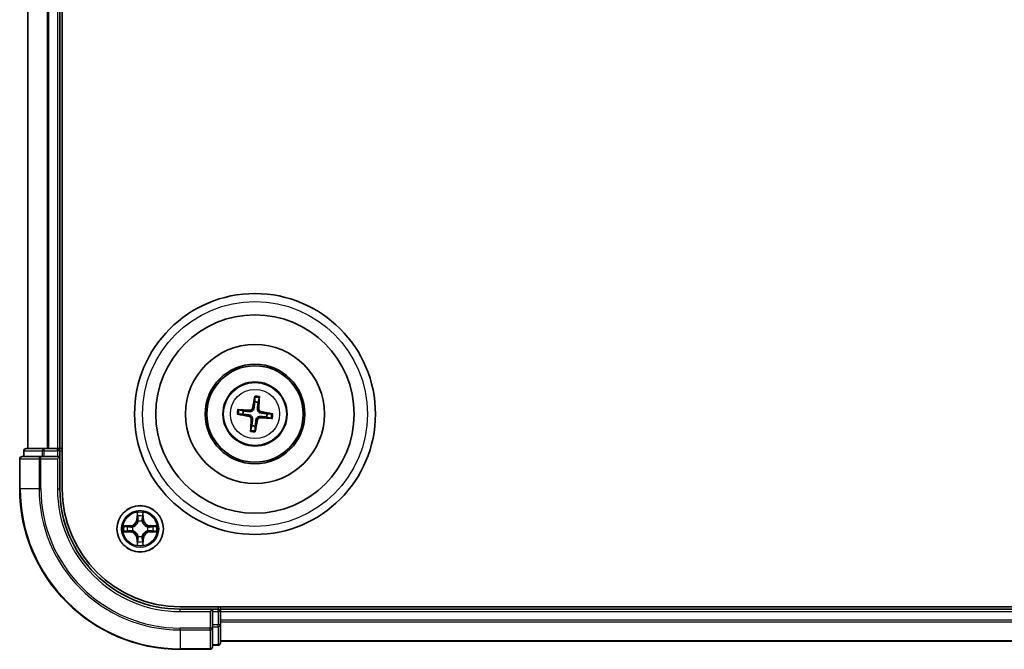
# Model space of a CAD drawing. Units: millimetres. Extents: x 7 to 7291, y 4 to 1409.
# Drawn here: x 1643 to 1765, y 815 to 893 of the extents above; entities that cross this region are included whole.
import ezdxf

# ---------------------------------------------------------------- set-up
doc = ezdxf.new("R2010")
doc.units = ezdxf.units.MM
doc.header["$LTSCALE"] = 0.5
doc.layers.add('Visible (ISO)', color=7, linetype='Continuous', lineweight=35)
doc.layers.add('Visible Narrow (ISO)', color=7, linetype='Continuous', lineweight=25)

msp = doc.modelspace()

# ---------------------------------------------------------------- linework, layer by layer
at = {"layer": 'Visible (ISO)'}
for p, q in [((1648.1258, 834.6242), (1648.1258, 954.6242)), ((1643.8258, 949.6242), (1643.8258, 839.6242)), ((1647.8258, 839.6242), (1647.8258, 949.6242)), ((1672.0934, 845.9971), (1672.0956, 845.4253)), ((1672.5161, 845.374), (1672.6556, 845.9285)), ((1670.0529, 843.8918), (1670.6247, 843.8939)), ((1670.676, 844.3145), (1670.1215, 844.454)), ((1673.5757, 843.5339), (1674.1301, 843.3944)), ((1674.1987, 843.9566), (1673.627, 843.9545)), ((1671.7356, 842.4744), (1671.596, 841.9199)), ((1672.1582, 841.8513), (1672.1561, 842.4231)), ((1643.3258, 839.3242), (1643.3258, 838.6242)), ((1645.8672, 839.6242), (1643.6258, 839.6242)), ((1646.2427, 839.6242), (1645.8672, 839.6242)), ((1646.4664, 839.6242), (1646.2427, 839.6242)), ((1647.5258, 839.6242), (1646.4664, 839.6242)), ((1647.8258, 839.6242), (1647.5258, 839.6242)), ((1648.1258, 839.6242), (1647.8258, 839.6242)), ((1647.8258, 838.6242), (1647.8258, 839.3242)), ((1642.8258, 838.3242), (1642.8258, 834.6242)), ((1645.4664, 838.6242), (1643.1258, 838.6242)), ((1645.8672, 838.6242), (1645.4664, 838.6242)), ((1645.8672, 838.6242), (1647.5258, 838.6242)), ((1647.5258, 838.3242), (1647.8258, 838.6242)), ((1647.8258, 838.6242), (1647.5258, 838.6242)), ((1647.8258, 834.6242), (1647.8258, 838.6242)), ((2052.8258, 819.9242), (1662.8258, 819.9242)), ((1666.8258, 819.6242), (1662.8258, 819.6242)), ((1666.8258, 819.6242), (1666.5258, 819.3242)), ((1667.5258, 819.6242), (1666.8258, 819.6242)), ((1666.8258, 819.3242), (1666.8258, 819.6242)), ((1666.8258, 819.3242), (1666.8258, 817.6656)), ((1667.8258, 819.6242), (1667.8258, 819.9242)), ((1667.8258, 819.3242), (1667.8258, 819.6242)), ((2047.8258, 819.6242), (1667.8258, 819.6242)), ((1667.8258, 818.2647), (1667.8258, 819.3242)), ((1667.8258, 818.0411), (1667.8258, 818.2647)), ((1667.8258, 817.6656), (1667.8258, 818.0411)), ((1666.8258, 817.2647), (1666.8258, 817.6656)), ((1666.8258, 814.9242), (1666.8258, 817.2647)), ((1667.8258, 815.4242), (1667.8258, 817.6656)), ((1667.8258, 815.6242), (2047.8258, 815.6242)), ((1662.8258, 814.6242), (1666.5258, 814.6242)), ((1666.8258, 815.1242), (1667.5258, 815.1242))]:
    msp.add_line(p, q, dxfattribs=at)
for centre, radius in [((1672.1258, 843.9242), 15), ((1672.1258, 843.9242), 12.35), ((1672.1258, 843.9242), 8.65), ((1672.1258, 843.9242), 6.2), ((1672.1258, 843.9242), 6), ((1672.1258, 843.9242), 4), ((1657.8258, 829.6242), 2.9)]:
    msp.add_circle(centre, radius, dxfattribs=at)
for centre, radius, start, end in [((1672.1258, 843.9242), 1.5014, 74.934273, 91.15487), ((1672.1258, 843.9242), 1.5014, 164.934273, 181.15487), ((1672.1258, 843.9242), 1.5014, 344.934273, 1.15487), ((1672.1258, 843.9242), 1.5014, 254.934273, 271.15487), ((1643.6258, 839.3242), 0.3, 90, 180), ((1647.5258, 839.3242), 0.3, 0, 90), ((1643.1258, 838.3242), 0.3, 90, 180), ((1662.8258, 834.6242), 20, 180, 270), ((1662.8258, 834.6242), 15, 180, 270), ((1662.8258, 834.6242), 14.7, 180, 270), ((1667.5258, 819.3242), 0.3, 0, 90), ((1667.5258, 815.4242), 0.3, 270, 0), ((1666.5258, 814.9242), 0.3, 270, 0)]:
    msp.add_arc(centre, radius, start, end, dxfattribs=at)
for centre, major_axis, start_param, end_param in [((1672.2636, 843.9002), (-1.1163, -6.4019), 4.36827571, 4.60726001), ((1671.9864, 843.934), (0.4556, 6.4825), 4.81751795, 5.05650225), ((1672.1499, 844.0619), (6.4019, -1.1163), 4.36827571, 4.60726001), ((1672.116, 843.7847), (-6.4825, 0.4556), 4.81751795, 5.05650225), ((1672.1018, 843.7865), (-6.4019, 1.1163), 4.36827571, 4.60726001), ((1672.2653, 843.9144), (-0.4556, -6.4825), 4.81751795, 5.05650225), ((1671.9881, 843.9482), (1.1163, 6.4019), 4.36827571, 4.60726001), ((1672.1356, 844.0637), (6.4825, -0.4556), 4.81751795, 5.05650225)]:
    msp.add_ellipse(centre, major_axis=major_axis, ratio=0.08715574, start_param=start_param, end_param=end_param, dxfattribs=at)
for points, knots in [([(1672.0934, 845.9971), (1672.0935, 846.0031), (1672.0939, 846.0115), (1672.0955, 846.0312), (1672.0973, 846.0465), (1672.1012, 846.0751), (1672.1041, 846.0933), (1672.1092, 846.1224), (1672.1122, 846.1382), (1672.1149, 846.1515)], [0.0427285001, 0.0427285001, 0.0427285001, 0.0427285001, 0.0464696768, 0.0464696768, 0.0511089018, 0.0511089018, 0.0558160505, 0.0558160505, 0.05997866, 0.05997866, 0.05997866, 0.05997866]), ([(1672.6719, 846.0836), (1672.6714, 846.07), (1672.6705, 846.054), (1672.6684, 846.0245), (1672.6668, 846.0061), (1672.6638, 845.9774), (1672.6618, 845.9621), (1672.6587, 845.9426), (1672.6571, 845.9343), (1672.6556, 845.9285)], [0.0145600729, 0.0145600729, 0.0145600729, 0.0145600729, 0.0187226824, 0.0187226824, 0.0234298311, 0.0234298311, 0.0280690561, 0.0280690561, 0.0318102328, 0.0318102328, 0.0318102328, 0.0318102328]), ([(1670.0529, 843.8918), (1670.0469, 843.8918), (1670.0385, 843.8922), (1670.0189, 843.8939), (1670.0035, 843.8957), (1669.975, 843.8996), (1669.9567, 843.9024), (1669.9276, 843.9075), (1669.9118, 843.9105), (1669.8985, 843.9133)], [0.0427285001, 0.0427285001, 0.0427285001, 0.0427285001, 0.0464696768, 0.0464696768, 0.0511089018, 0.0511089018, 0.0558160505, 0.0558160505, 0.05997866, 0.05997866, 0.05997866, 0.05997866]), ([(1669.9665, 844.4703), (1669.9801, 844.4697), (1669.9961, 844.4689), (1670.0256, 844.4668), (1670.044, 844.4652), (1670.0726, 844.4621), (1670.0879, 844.4601), (1670.1074, 844.457), (1670.1157, 844.4554), (1670.1215, 844.454)], [0.0145600729, 0.0145600729, 0.0145600729, 0.0145600729, 0.0187226824, 0.0187226824, 0.0234298311, 0.0234298311, 0.0280690561, 0.0280690561, 0.0318102328, 0.0318102328, 0.0318102328, 0.0318102328]), ([(1671.3813, 843.6242), (1671.4221, 843.6167), (1671.4642, 843.6006), (1671.5387, 843.553), (1671.571, 843.5214), (1671.6191, 843.4532), (1671.6379, 843.4121), (1671.655, 843.3374), (1671.6575, 843.3049), (1671.6556, 843.2736)], [0, 0, 0, 0, 0.0124997785, 0.0124997785, 0.0249995571, 0.0249995571, 0.0375236714, 0.0375236714, 0.0466766062, 0.0466766062, 0.0466766062, 0.0466766062]), ([(1671.4108, 843.7934), (1671.4547, 843.7878), (1671.4981, 843.7759), (1671.5712, 843.7455), (1671.6073, 843.7256), (1671.6741, 843.6757), (1671.7047, 843.6455), (1671.754, 843.5824), (1671.776, 843.5454), (1671.8085, 843.4686), (1671.8191, 843.4288), (1671.831, 843.3505), (1671.8321, 843.3056), (1671.827, 843.2616)], [0.2229562709, 0.2229562709, 0.2229562709, 0.2229562709, 0.2366879527, 0.2366879527, 0.2486991176, 0.2486991176, 0.2607102824, 0.2607102824, 0.2727214473, 0.2727214473, 0.2847326122, 0.2847326122, 0.298464294, 0.298464294, 0.298464294, 0.298464294]), ([(1671.9951, 844.6392), (1671.9894, 844.5953), (1671.9776, 844.5519), (1671.9472, 844.4788), (1671.9273, 844.4427), (1671.8773, 844.376), (1671.8471, 844.3453), (1671.7841, 844.296), (1671.7471, 844.274), (1671.6703, 844.2416), (1671.6304, 844.231), (1671.5522, 844.219), (1671.5072, 844.218), (1671.4632, 844.223)], [0.2229562709, 0.2229562709, 0.2229562709, 0.2229562709, 0.2366879527, 0.2366879527, 0.2486991176, 0.2486991176, 0.2607102824, 0.2607102824, 0.2727214473, 0.2727214473, 0.2847326122, 0.2847326122, 0.298464294, 0.298464294, 0.298464294, 0.298464294]), ([(1671.8258, 844.6687), (1671.8183, 844.628), (1671.8023, 844.5858), (1671.7547, 844.5113), (1671.7231, 844.479), (1671.6549, 844.431), (1671.6138, 844.4121), (1671.5391, 844.395), (1671.5065, 844.3925), (1671.4753, 844.3944)], [0, 0, 0, 0, 0.0124997785, 0.0124997785, 0.0249995571, 0.0249995571, 0.0375236714, 0.0375236714, 0.0466766062, 0.0466766062, 0.0466766062, 0.0466766062]), ([(1672.2566, 843.2092), (1672.2623, 843.2531), (1672.2741, 843.2964), (1672.3045, 843.3695), (1672.3244, 843.4057), (1672.3744, 843.4724), (1672.4046, 843.503), (1672.4676, 843.5524), (1672.5046, 843.5744), (1672.5814, 843.6068), (1672.6213, 843.6174), (1672.6995, 843.6294), (1672.7445, 843.6304), (1672.7884, 843.6254)], [0.2229562709, 0.2229562709, 0.2229562709, 0.2229562709, 0.2366879527, 0.2366879527, 0.2486991176, 0.2486991176, 0.2607102824, 0.2607102824, 0.2727214473, 0.2727214473, 0.2847326122, 0.2847326122, 0.298464294, 0.298464294, 0.298464294, 0.298464294]), ([(1672.8409, 844.0549), (1672.797, 844.0606), (1672.7536, 844.0724), (1672.6805, 844.1029), (1672.6444, 844.1227), (1672.5776, 844.1727), (1672.547, 844.2029), (1672.4976, 844.266), (1672.4757, 844.303), (1672.4432, 844.3798), (1672.4326, 844.4196), (1672.4207, 844.4979), (1672.4196, 844.5428), (1672.4247, 844.5868)], [0.2229562709, 0.2229562709, 0.2229562709, 0.2229562709, 0.2366879527, 0.2366879527, 0.2486991176, 0.2486991176, 0.2607102824, 0.2607102824, 0.2727214473, 0.2727214473, 0.2847326122, 0.2847326122, 0.298464294, 0.298464294, 0.298464294, 0.298464294]), ([(1672.8704, 844.2242), (1672.8296, 844.2317), (1672.7875, 844.2477), (1672.713, 844.2954), (1672.6807, 844.3269), (1672.6326, 844.3951), (1672.6138, 844.4363), (1672.5967, 844.5109), (1672.5941, 844.5435), (1672.596, 844.5747)], [0, 0, 0, 0, 0.0124997785, 0.0124997785, 0.0249995571, 0.0249995571, 0.0375236714, 0.0375236714, 0.0466766062, 0.0466766062, 0.0466766062, 0.0466766062]), ([(1674.1987, 843.9566), (1674.2048, 843.9566), (1674.2131, 843.9562), (1674.2328, 843.9545), (1674.2482, 843.9527), (1674.2767, 843.9488), (1674.295, 843.9459), (1674.3241, 843.9409), (1674.3399, 843.9379), (1674.3532, 843.9351)], [0.0427285001, 0.0427285001, 0.0427285001, 0.0427285001, 0.0464696768, 0.0464696768, 0.0511089018, 0.0511089018, 0.0558160505, 0.0558160505, 0.05997866, 0.05997866, 0.05997866, 0.05997866]), ([(1672.4259, 843.1797), (1672.4333, 843.2204), (1672.4494, 843.2626), (1672.497, 843.337), (1672.5286, 843.3694), (1672.5968, 843.4174), (1672.6379, 843.4363), (1672.7126, 843.4534), (1672.7452, 843.4559), (1672.7764, 843.454)], [0, 0, 0, 0, 0.0124997785, 0.0124997785, 0.0249995571, 0.0249995571, 0.0375236714, 0.0375236714, 0.0466766062, 0.0466766062, 0.0466766062, 0.0466766062]), ([(1674.2852, 843.3781), (1674.2716, 843.3786), (1674.2556, 843.3795), (1674.2261, 843.3816), (1674.2077, 843.3832), (1674.1791, 843.3863), (1674.1637, 843.3882), (1674.1442, 843.3913), (1674.136, 843.393), (1674.1302, 843.3944)], [0.0145600729, 0.0145600729, 0.0145600729, 0.0145600729, 0.0187226824, 0.0187226824, 0.0234298311, 0.0234298311, 0.0280690561, 0.0280690561, 0.0318102328, 0.0318102328, 0.0318102328, 0.0318102328]), ([(1671.5798, 841.7648), (1671.5803, 841.7784), (1671.5812, 841.7944), (1671.5832, 841.8239), (1671.5849, 841.8423), (1671.5879, 841.871), (1671.5899, 841.8863), (1671.593, 841.9058), (1671.5946, 841.914), (1671.596, 841.9199)], [0.0145600729, 0.0145600729, 0.0145600729, 0.0145600729, 0.0187226824, 0.0187226824, 0.0234298311, 0.0234298311, 0.0280690561, 0.0280690561, 0.0318102328, 0.0318102328, 0.0318102328, 0.0318102328]), ([(1672.1582, 841.8513), (1672.1582, 841.8453), (1672.1578, 841.8369), (1672.1561, 841.8172), (1672.1544, 841.8019), (1672.1505, 841.7733), (1672.1476, 841.7551), (1672.1425, 841.7259), (1672.1395, 841.7102), (1672.1368, 841.6969)], [0.0427285001, 0.0427285001, 0.0427285001, 0.0427285001, 0.0464696768, 0.0464696768, 0.0511089018, 0.0511089018, 0.0558160505, 0.0558160505, 0.05997866, 0.05997866, 0.05997866, 0.05997866])]:
    msp.add_open_spline(points, degree=3, knots=knots, dxfattribs=at)
for points, weights in [([(1672.0956, 845.4253), (1672.028, 844.8943), (1671.9951, 844.6392)], [1, 1.44873413118, 1.8284082018]), ([(1672.4247, 844.5868), (1672.454, 844.8423), (1672.5161, 845.374)], [1.8284082018, 1.44873413118, 1]), ([(1670.6247, 843.8939), (1671.1557, 843.8263), (1671.4108, 843.7934)], [1, 1.44873413118, 1.8284082018]), ([(1671.4632, 844.223), (1671.2077, 844.2524), (1670.676, 844.3145)], [1.8284082018, 1.44873413118, 1]), ([(1672.7884, 843.6254), (1673.044, 843.596), (1673.5757, 843.5339)], [1.8284082018, 1.44873413118, 1]), ([(1673.627, 843.9545), (1673.096, 844.022), (1672.8409, 844.0549)], [1, 1.44873413118, 1.8284082018]), ([(1671.827, 843.2616), (1671.7976, 843.006), (1671.7356, 842.4744)], [1.8284082018, 1.44873413118, 1]), ([(1672.1561, 842.4231), (1672.2237, 842.9541), (1672.2566, 843.2092)], [1, 1.44873413118, 1.8284082018])]:
    msp.add_rational_spline(points, weights, degree=2, dxfattribs=at)
at = {"layer": 'Visible Narrow (ISO)'}
for p, q in [((1643.8954, 839.6242), (1643.8954, 949.6242)), ((1646.2359, 949.6242), (1646.2359, 839.6242)), ((1646.4664, 839.6242), (1646.4664, 949.6242)), ((1647.5258, 949.6242), (1647.5258, 839.6242)), ((1671.3813, 843.6242), (1671.4108, 843.7934)), ((1671.4753, 844.3944), (1671.4632, 844.223)), ((1671.8258, 844.6687), (1671.9951, 844.6392)), ((1672.596, 844.5747), (1672.4247, 844.5868)), ((1672.7764, 843.454), (1672.7884, 843.6254)), ((1672.8704, 844.2242), (1672.8409, 844.0549)), ((1671.6556, 843.2736), (1671.827, 843.2616)), ((1672.4259, 843.1797), (1672.2566, 843.2092)), ((1643.3954, 839.3242), (1643.3258, 839.3242)), ((1643.3954, 839.3242), (1645.6367, 839.3242)), ((1643.3954, 838.6242), (1643.3954, 839.3242)), ((1645.8672, 839.3242), (1645.6367, 839.3242)), ((1645.6367, 839.3242), (1645.6367, 838.6242)), ((1645.8672, 839.3242), (1645.8672, 839.6242)), ((1645.8672, 839.3242), (1647.5258, 839.3242)), ((1645.8672, 838.6242), (1645.8672, 839.3242)), ((1647.5258, 839.3242), (1647.5258, 839.6242)), ((1647.8258, 839.3242), (1647.5258, 839.3242)), ((1647.5258, 839.3242), (1647.5258, 838.6242)), ((1647.8258, 839.3242), (1648.1258, 839.3242)), ((1642.8954, 838.3242), (1642.8258, 838.3242)), ((1642.8954, 834.6242), (1642.8954, 838.3242)), ((1642.8954, 838.3242), (1645.2359, 838.3242)), ((1645.2359, 838.3242), (1645.2359, 834.6242)), ((1645.4664, 838.3242), (1645.2359, 838.3242)), ((1645.4664, 838.3242), (1645.4664, 838.6242)), ((1645.4664, 834.6242), (1645.4664, 838.3242)), ((1645.4664, 838.3242), (1647.5258, 838.3242)), ((1647.5258, 838.3242), (1647.5258, 834.6242)), ((1642.8954, 834.6242), (1642.8258, 834.6242)), ((1645.2359, 834.6242), (1642.8954, 834.6242)), ((1645.2359, 834.6242), (1645.4664, 834.6242)), ((1647.5258, 834.6242), (1647.8258, 834.6242)), ((1657.4354, 831.6469), (1657.4218, 830.8674)), ((1657.4716, 830.8665), (1657.4802, 831.3566)), ((1658.1715, 831.3566), (1658.1801, 830.8665)), ((1658.2299, 830.8674), (1658.2163, 831.6469)), ((1657.4716, 830.8665), (1657.4218, 830.8674)), ((1657.4716, 830.8665), (1657.5442, 830.8653)), ((1657.5847, 830.5405), (1657.5793, 830.5611)), ((1658.0724, 830.5611), (1658.0669, 830.5405)), ((1658.1801, 830.8665), (1658.1075, 830.8652)), ((1658.1801, 830.8665), (1658.2299, 830.8674)), ((1656.5826, 830.0282), (1655.8031, 830.0146)), ((1655.8031, 829.2337), (1656.5826, 829.2201)), ((1656.0935, 829.9699), (1656.5835, 829.9784)), ((1656.5835, 829.2699), (1656.0935, 829.2785)), ((1656.5835, 829.9784), (1656.5826, 830.0282)), ((1656.5835, 829.2699), (1656.5826, 829.2201)), ((1656.5835, 829.9784), (1656.5848, 829.9058)), ((1656.5835, 829.2699), (1656.5848, 829.3426)), ((1656.8889, 829.8707), (1656.9095, 829.8653)), ((1656.9095, 829.3831), (1656.8889, 829.3777)), ((1658.7421, 829.8653), (1658.7628, 829.8707)), ((1658.7627, 829.3777), (1658.7421, 829.3831)), ((1659.0682, 829.9784), (1659.0669, 829.9058)), ((1659.0682, 829.2699), (1659.0669, 829.3426)), ((1659.0682, 829.9784), (1659.069, 830.0282)), ((1659.0682, 829.9784), (1659.5582, 829.9699)), ((1659.5582, 829.2785), (1659.0682, 829.2699)), ((1659.0682, 829.2699), (1659.069, 829.2201)), ((1659.8486, 830.0146), (1659.069, 830.0282)), ((1659.069, 829.2201), (1659.8486, 829.2337)), ((1657.4716, 828.3819), (1657.4218, 828.381)), ((1657.4218, 828.381), (1657.4354, 827.6015)), ((1657.4716, 828.3819), (1657.5442, 828.3831)), ((1657.4801, 827.8918), (1657.4716, 828.3819)), ((1657.5793, 828.6873), (1657.5847, 828.7079)), ((1658.0669, 828.7079), (1658.0724, 828.6873)), ((1658.1801, 828.3819), (1658.1075, 828.3831)), ((1658.1801, 828.3819), (1658.1715, 827.8918)), ((1658.1801, 828.3819), (1658.2299, 828.381)), ((1658.2163, 827.6015), (1658.2299, 828.381)), ((1662.8258, 819.3242), (1662.8258, 819.6242)), ((1662.8258, 819.3242), (1666.5258, 819.3242)), ((1666.5258, 819.3242), (1666.5258, 817.2647)), ((1666.8258, 819.3242), (1667.5258, 819.3242)), ((1667.5258, 819.9242), (1667.5258, 819.6242)), ((1667.5258, 819.3242), (1667.5258, 819.6242)), ((1667.5258, 819.3242), (1667.5258, 817.6656)), ((1667.8258, 819.3242), (1667.5258, 819.3242)), ((1667.8258, 819.3242), (2047.8258, 819.3242)), ((2047.8258, 818.2647), (1667.8258, 818.2647)), ((1667.8258, 818.0342), (2047.8258, 818.0342)), ((1666.5258, 817.2647), (1662.8258, 817.2647)), ((1662.8258, 817.0342), (1662.8258, 817.2647)), ((1662.8258, 817.0342), (1666.5258, 817.0342)), ((1662.8258, 817.0342), (1662.8258, 814.6937)), ((1666.8258, 817.2647), (1666.5258, 817.2647)), ((1666.5258, 817.0342), (1666.5258, 817.2647)), ((1666.5258, 817.0342), (1666.5258, 814.6937)), ((1667.5258, 817.6656), (1666.8258, 817.6656)), ((1666.8258, 817.4351), (1667.5258, 817.4351)), ((1667.8258, 817.6656), (1667.5258, 817.6656)), ((1667.5258, 817.4351), (1667.5258, 817.6656)), ((1667.5258, 817.4351), (1667.5258, 815.1937)), ((2047.8258, 815.6937), (1667.8258, 815.6937)), ((1666.5258, 814.6937), (1662.8258, 814.6937)), ((1662.8258, 814.6937), (1662.8258, 814.6242)), ((1666.5258, 814.6242), (1666.5258, 814.6937)), ((1667.5258, 815.1937), (1666.8258, 815.1937)), ((1667.5258, 815.1242), (1667.5258, 815.1937))]:
    msp.add_line(p, q, dxfattribs=at)
for centre, radius in [((1672.1258, 843.9242), 14), ((1672.1258, 843.9242), 3.9074), ((1672.1258, 843.9242), 3.0689), ((1657.8258, 829.6242), 2.8677), ((1657.8258, 829.6242), 2.3092), ((1657.8258, 829.6242), 2.1415)]:
    msp.add_circle(centre, radius, dxfattribs=at)
for centre, radius, start, end in [((1672.1258, 843.9242), 2.0731, 75.193652, 90.895492), ((1672.1258, 843.9242), 2.2274, 75.807961, 90.281182), ((1672.1258, 843.9242), 2.2274, 165.807961, 180.281182), ((1672.1258, 843.9242), 2.0731, 165.193652, 180.895492), ((1672.1258, 843.9242), 2.0731, 345.193652, 0.895492), ((1672.1258, 843.9242), 2.2274, 345.807961, 0.281182), ((1672.1258, 843.9242), 2.2274, 255.807961, 270.281182), ((1672.1258, 843.9242), 2.0731, 255.193652, 270.895492), ((1662.8258, 834.6242), 19.9305, 180, 270), ((1662.8258, 834.6242), 17.59, 180, 270), ((1662.8258, 834.6242), 17.3595, 180, 270), ((1662.8258, 834.6242), 15.3, 180, 270), ((1657.8258, 829.6242), 2.0601, 79.074412, 100.925249), ((1656.5677, 830.8823), 0.8542, 270.999831, 358.999831), ((1656.5677, 830.8823), 0.904, 270.999831, 358.999831), ((1657.8258, 829.6242), 1.6122, 79.69231, 100.307351), ((1657.8258, 829.6242), 0.9688, 75.257875, 104.741787), ((1657.8258, 829.6242), 0.9475, 75.257875, 104.741787), ((1659.084, 830.8823), 0.904, 180.999831, 268.999831), ((1659.084, 830.8823), 0.8542, 180.999831, 268.999831), ((1657.8258, 829.6242), 2.0601, 169.074412, 190.925249), ((1657.8258, 829.6242), 1.6122, 169.69231, 190.307351), ((1656.5677, 828.3661), 0.8542, 0.999831, 88.999831), ((1656.5677, 828.3661), 0.904, 0.999831, 88.999831), ((1657.8258, 829.6242), 0.9688, 165.257875, 194.741787), ((1657.8258, 829.6242), 0.9475, 165.257875, 194.741787), ((1659.0839, 828.3661), 0.904, 90.999831, 178.999831), ((1659.0839, 828.3661), 0.8542, 90.999831, 178.999831), ((1657.8258, 829.6242), 0.9475, 345.257875, 14.741787), ((1657.8258, 829.6242), 0.9688, 345.257875, 14.741787), ((1657.8258, 829.6242), 1.6122, 349.69231, 10.307351), ((1657.8258, 829.6242), 2.0601, 349.074412, 10.925249), ((1657.8258, 829.6242), 2.0601, 259.074412, 280.925249), ((1657.8258, 829.6242), 1.6122, 259.69231, 280.307351), ((1657.8258, 829.6242), 0.9688, 255.257875, 284.741787), ((1657.8258, 829.6242), 0.9475, 255.257875, 284.741787)]:
    msp.add_arc(centre, radius, start, end, dxfattribs=at)
for centre, major_axis, ratio, start_param, end_param in [((1643.6258, 839.3242), (0, 0.3), 0.76822128, 0, 1.57079633), ((1645.8672, 839.3242), (0, 0.3), 0.76822128, 0, 1.57079633), ((1643.1258, 838.3242), (0, 0.3), 0.76822128, 0, 1.57079633), ((1645.4664, 838.3242), (0, 0.3), 0.76822128, 0, 1.57079633), ((1657.53, 831.3557), (-0.05, -0.002), 0.54850665, 4.7835784, 6.17876057), ((1658.1217, 831.3557), (0.05, -0.002), 0.54850665, 0.10442473, 1.4996069), ((1657.5454, 831.1663), (-0.0494, -0.008), 0.89574018, 4.73044269, 6.08586581), ((1657.5907, 830.5178), (-0.0492, 0.0091), 0.87684642, 5.10328313, 6.10089396), ((1657.5907, 830.5178), (-0.0477, 0.0149), 0.41070123, 4.96449783, 6.18744952), ((1657.594, 830.8644), (-0.0494, -0.008), 0.89572054, 4.73483766, 6.08588361), ((1658.0577, 830.8644), (0.0494, -0.008), 0.89572054, 0.1973017, 1.54834765), ((1658.061, 830.5178), (0.0477, 0.0149), 0.41070123, 0.09573579, 1.31868747), ((1658.061, 830.5178), (0.0492, 0.0091), 0.87684641, 0.18229136, 1.17990219), ((1658.1063, 831.1663), (0.0494, -0.008), 0.89574018, 0.19731949, 1.55274262), ((1656.0943, 829.9201), (0.002, 0.05), 0.54850665, 0.10442473, 1.4996069), ((1656.0943, 829.3283), (0.002, -0.05), 0.54850665, 4.7835784, 6.17876057), ((1656.2838, 829.9046), (0.008, 0.0494), 0.89574018, 0.19731949, 1.55274262), ((1656.2838, 829.3437), (0.008, -0.0494), 0.89574018, 4.73044269, 6.08586581), ((1656.5857, 829.856), (0.008, 0.0494), 0.89572054, 0.1973017, 1.54834765), ((1656.5856, 829.3924), (0.008, -0.0494), 0.89572054, 4.73483766, 6.08588361), ((1656.9323, 829.8593), (-0.0091, 0.0492), 0.87684641, 0.18229136, 1.17990219), ((1656.9322, 829.3891), (-0.0091, -0.0492), 0.87684642, 5.10328313, 6.10089396), ((1656.9323, 829.8593), (-0.0149, 0.0477), 0.41070123, 0.09573579, 1.31868747), ((1656.9322, 829.3891), (-0.0149, -0.0477), 0.41070123, 4.96449783, 6.18744952), ((1658.7194, 829.8593), (0.0091, 0.0492), 0.87684642, 5.10328313, 6.10089396), ((1658.7194, 829.8593), (0.0149, 0.0477), 0.41070123, 4.96449783, 6.18744952), ((1658.7194, 829.3891), (0.0149, -0.0477), 0.41070123, 0.09573579, 1.31868747), ((1658.7194, 829.3891), (0.0091, -0.0492), 0.87684641, 0.18229136, 1.17990219), ((1659.066, 829.856), (-0.008, 0.0494), 0.89572054, 4.73483766, 6.08588361), ((1659.066, 829.3924), (-0.008, -0.0494), 0.89572054, 0.1973017, 1.54834765), ((1659.3679, 829.9046), (-0.008, 0.0494), 0.89574018, 4.73044269, 6.08586581), ((1659.3679, 829.3437), (-0.008, -0.0494), 0.89574018, 0.19731949, 1.55274262), ((1659.5574, 829.9201), (-0.002, 0.05), 0.54850665, 4.7835784, 6.17876057), ((1659.5574, 829.3283), (-0.002, -0.05), 0.54850665, 0.10442473, 1.4996069), ((1657.5299, 827.8927), (-0.05, 0.002), 0.54850665, 0.10442473, 1.4996069), ((1657.5454, 828.0821), (-0.0494, 0.008), 0.89574018, 0.19731949, 1.55274262), ((1657.5907, 828.7306), (-0.0492, -0.0091), 0.87684641, 0.18229136, 1.17990219), ((1657.5907, 828.7306), (-0.0477, -0.0149), 0.41070123, 0.09573579, 1.31868747), ((1657.594, 828.384), (-0.0494, 0.008), 0.89572054, 0.1973017, 1.54834765), ((1658.0577, 828.384), (0.0494, 0.008), 0.89572054, 4.73483766, 6.08588361), ((1658.061, 828.7306), (0.0477, -0.0149), 0.41070123, 4.96449783, 6.18744952), ((1658.061, 828.7306), (0.0492, -0.0091), 0.87684642, 5.10328313, 6.10089396), ((1658.1063, 828.0821), (0.0494, 0.008), 0.89574018, 4.73044269, 6.08586581), ((1658.1217, 827.8927), (0.05, 0.002), 0.54850665, 4.7835784, 6.17876057), ((1666.5258, 817.2647), (0.3, 0), 0.76822128, 4.71238898, 6.28318531), ((1667.5258, 817.6656), (0.3, 0), 0.76822128, 4.71238898, 6.28318531), ((1667.5258, 815.4242), (0.3, 0), 0.76822128, 4.71238898, 6.28318531), ((1666.5258, 814.9242), (0.3, 0), 0.76822128, 4.71238898, 6.28318531)]:
    msp.add_ellipse(centre, major_axis=major_axis, ratio=ratio, start_param=start_param, end_param=end_param, dxfattribs=at)
for points, knots in [([(1657.5253, 831.3829), (1657.5249, 831.398), (1657.5228, 831.4135), (1657.5143, 831.4544), (1657.5062, 831.48), (1657.4881, 831.5287), (1657.4784, 831.5517), (1657.4576, 831.5989), (1657.4465, 831.623), (1657.4354, 831.6469)], [0, 0, 0, 0, 0.0059340385, 0.0059340385, 0.0154285, 0.0154285, 0.0237449879, 0.0237449879, 0.0323943032, 0.0323943032, 0.0323943032, 0.0323943032]), ([(1657.4354, 831.6469), (1657.4409, 831.6206), (1657.4465, 831.5941), (1657.4569, 831.5422), (1657.4617, 831.5168), (1657.4707, 831.4633), (1657.4747, 831.4351), (1657.4789, 831.3901), (1657.48, 831.3731), (1657.4802, 831.3566)], [-0.0323943032, -0.0323943032, -0.0323943032, -0.0323943032, -0.0237449879, -0.0237449879, -0.0154285, -0.0154285, -0.0059340385, -0.0059340385, 0, 0, 0, 0]), ([(1657.4802, 831.3566), (1657.4818, 831.3162), (1657.4839, 831.2794), (1657.4891, 831.2154), (1657.4922, 831.1884), (1657.4956, 831.1672)], [0, 0, 0, 0, 0.014491423, 0.014491423, 0.0289828459, 0.0289828459, 0.0289828459, 0.0289828459]), ([(1657.5374, 831.2103), (1657.5343, 831.2296), (1657.5318, 831.2543), (1657.5277, 831.3125), (1657.5262, 831.3461), (1657.5253, 831.3829)], [-0.0289828459, -0.0289828459, -0.0289828459, -0.0289828459, -0.014491423, -0.014491423, 0, 0, 0, 0]), ([(1658.1264, 831.3829), (1658.1255, 831.3464), (1658.124, 831.313), (1658.12, 831.2546), (1658.1174, 831.2298), (1658.1143, 831.2103)], [-0.0289828459, -0.0289828459, -0.0289828459, -0.0289828459, -0.0145850634, -0.0145850634, 0, 0, 0, 0]), ([(1658.2163, 831.6469), (1658.2028, 831.6178), (1658.1892, 831.5883), (1658.1606, 831.5218), (1658.1463, 831.4851), (1658.1309, 831.4264), (1658.1269, 831.4042), (1658.1264, 831.3829)], [-0.0003383294, -0.0003383294, -0.0003383294, -0.0003383294, 0.0102009359, 0.0102009359, 0.0236501899, 0.0236501899, 0.0320559737, 0.0320559737, 0.0320559737, 0.0320559737]), ([(1658.1561, 831.1671), (1658.1595, 831.1885), (1658.1626, 831.2158), (1658.1678, 831.2799), (1658.1699, 831.3165), (1658.1715, 831.3566)], [0, 0, 0, 0, 0.0145850634, 0.0145850634, 0.0289828459, 0.0289828459, 0.0289828459, 0.0289828459]), ([(1658.1715, 831.3566), (1658.1718, 831.38), (1658.1738, 831.4044), (1658.1814, 831.4688), (1658.1885, 831.5092), (1658.2027, 831.5824), (1658.2095, 831.6148), (1658.2163, 831.6469)], [-0.0320559737, -0.0320559737, -0.0320559737, -0.0320559737, -0.0236501899, -0.0236501899, -0.0102009359, -0.0102009359, 0.0003383294, 0.0003383294, 0.0003383294, 0.0003383294]), ([(1656.9095, 829.8653), (1656.9254, 829.8705), (1656.9413, 829.876), (1657.0373, 829.9126), (1657.1164, 829.9543), (1657.2391, 830.0421), (1657.2847, 830.0808), (1657.327, 830.123), (1657.3693, 830.1653), (1657.4079, 830.211), (1657.4958, 830.3336), (1657.5375, 830.4127), (1657.574, 830.5087), (1657.5796, 830.5246), (1657.5847, 830.5405)], [-0.174866013, -0.174866013, -0.174866013, -0.174866013, -0.16940495, -0.16940495, -0.141674077, -0.141674077, -0.124342281, -0.124342281, -0.124342281, -0.107010485, -0.107010485, -0.079279611, -0.079279611, -0.073818549, -0.073818549, -0.073818549, -0.073818549]), ([(1657.5438, 830.5345), (1657.5391, 830.5194), (1657.534, 830.5043), (1657.5008, 830.4131), (1657.4629, 830.3381), (1657.3828, 830.2231), (1657.3474, 830.1806), (1657.3084, 830.1417), (1657.2694, 830.1027), (1657.2269, 830.0673), (1657.1119, 829.9871), (1657.037, 829.9492), (1656.9457, 829.916), (1656.9306, 829.9109), (1656.9155, 829.9062)], [0.073818549, 0.073818549, 0.073818549, 0.073818549, 0.079279611, 0.079279611, 0.107010485, 0.107010485, 0.124342281, 0.124342281, 0.124342281, 0.141674077, 0.141674077, 0.16940495, 0.16940495, 0.174866013, 0.174866013, 0.174866013, 0.174866013]), ([(1657.4956, 831.1672), (1657.5037, 831.1168), (1657.5118, 831.0665), (1657.528, 830.9659), (1657.5361, 830.9156), (1657.5442, 830.8653)], [0, 0, 0, 0, 0.0343899271, 0.0343899271, 0.0687798542, 0.0687798542, 0.0687798542, 0.0687798542]), ([(1657.5858, 830.9084), (1657.5777, 830.9587), (1657.5697, 831.0091), (1657.5535, 831.1097), (1657.5455, 831.16), (1657.5374, 831.2103)], [-0.0687798542, -0.0687798542, -0.0687798542, -0.0687798542, -0.0343899271, -0.0343899271, 0, 0, 0, 0]), ([(1657.5442, 830.8653), (1657.5559, 830.7969), (1657.5604, 830.7272), (1657.5553, 830.616), (1657.5511, 830.5757), (1657.5438, 830.5345)], [0, 0, 0, 0, 0.0491206273, 0.0491206273, 0.0764653604, 0.0764653604, 0.0764653604, 0.0764653604]), ([(1657.5793, 830.5611), (1657.5881, 830.6044), (1657.5936, 830.6467), (1657.6012, 830.7634), (1657.5973, 830.8365), (1657.5858, 830.9084)], [-0.0764653604, -0.0764653604, -0.0764653604, -0.0764653604, -0.0491206273, -0.0491206273, 0, 0, 0, 0]), ([(1658.0659, 830.9084), (1658.0544, 830.8365), (1658.0505, 830.7634), (1658.0581, 830.6467), (1658.0636, 830.6044), (1658.0724, 830.5611)], [-0.0982412545, -0.0982412545, -0.0982412545, -0.0982412545, -0.0491206273, -0.0491206273, -0.0217758941, -0.0217758941, -0.0217758941, -0.0217758941]), ([(1658.1143, 831.2103), (1658.1062, 831.16), (1658.0982, 831.1097), (1658.082, 831.0091), (1658.074, 830.9587), (1658.0659, 830.9084)], [-0.0687798542, -0.0687798542, -0.0687798542, -0.0687798542, -0.0343899271, -0.0343899271, 0, 0, 0, 0]), ([(1658.0669, 830.5405), (1658.0721, 830.5246), (1658.0777, 830.5087), (1658.1142, 830.4127), (1658.1559, 830.3336), (1658.2438, 830.211), (1658.2824, 830.1653), (1658.3247, 830.123), (1658.3669, 830.0808), (1658.4126, 830.0421), (1658.5353, 829.9542), (1658.6144, 829.9126), (1658.7104, 829.876), (1658.7262, 829.8705), (1658.7421, 829.8653)], [-0.174866013, -0.174866013, -0.174866013, -0.174866013, -0.16940495, -0.16940495, -0.141674077, -0.141674077, -0.124342281, -0.124342281, -0.124342281, -0.107010485, -0.107010485, -0.079279611, -0.079279611, -0.073818549, -0.073818549, -0.073818549, -0.073818549]), ([(1658.1079, 830.5345), (1658.1006, 830.5757), (1658.0964, 830.616), (1658.0912, 830.7272), (1658.0958, 830.7969), (1658.1075, 830.8652)], [0.0217758941, 0.0217758941, 0.0217758941, 0.0217758941, 0.0491206273, 0.0491206273, 0.0982412545, 0.0982412545, 0.0982412545, 0.0982412545]), ([(1658.1075, 830.8652), (1658.1156, 830.9156), (1658.1237, 830.9659), (1658.1399, 831.0665), (1658.148, 831.1168), (1658.1561, 831.1671)], [0, 0, 0, 0, 0.0343899271, 0.0343899271, 0.0687798542, 0.0687798542, 0.0687798542, 0.0687798542]), ([(1658.7362, 829.9062), (1658.721, 829.9109), (1658.706, 829.916), (1658.6147, 829.9492), (1658.5398, 829.9871), (1658.4248, 830.0673), (1658.3823, 830.1027), (1658.3433, 830.1416), (1658.3043, 830.1806), (1658.2689, 830.2231), (1658.1888, 830.3381), (1658.1509, 830.4131), (1658.1177, 830.5043), (1658.1126, 830.5194), (1658.1079, 830.5345)], [0.073818549, 0.073818549, 0.073818549, 0.073818549, 0.079279611, 0.079279611, 0.107010485, 0.107010485, 0.124342281, 0.124342281, 0.124342281, 0.141674077, 0.141674077, 0.16940495, 0.16940495, 0.174866013, 0.174866013, 0.174866013, 0.174866013]), ([(1656.0935, 829.9699), (1656.0701, 829.9702), (1656.0457, 829.9721), (1655.9812, 829.9797), (1655.9408, 829.9868), (1655.8676, 830.0011), (1655.8352, 830.0079), (1655.8031, 830.0146)], [-0.0320559737, -0.0320559737, -0.0320559737, -0.0320559737, -0.0236501899, -0.0236501899, -0.0102009359, -0.0102009359, 0.0003383294, 0.0003383294, 0.0003383294, 0.0003383294]), ([(1655.8031, 830.0146), (1655.8323, 830.0012), (1655.8617, 829.9875), (1655.9282, 829.959), (1655.965, 829.9446), (1656.0236, 829.9292), (1656.0458, 829.9253), (1656.0671, 829.9247)], [-0.0003383294, -0.0003383294, -0.0003383294, -0.0003383294, 0.0102009359, 0.0102009359, 0.0236501899, 0.0236501899, 0.0320559737, 0.0320559737, 0.0320559737, 0.0320559737]), ([(1656.0671, 829.3237), (1656.0521, 829.3233), (1656.0366, 829.3212), (1655.9956, 829.3127), (1655.97, 829.3045), (1655.9213, 829.2864), (1655.8983, 829.2767), (1655.8511, 829.256), (1655.827, 829.2448), (1655.8031, 829.2337)], [0, 0, 0, 0, 0.0059340385, 0.0059340385, 0.0154285, 0.0154285, 0.0237449879, 0.0237449879, 0.0323943032, 0.0323943032, 0.0323943032, 0.0323943032]), ([(1655.8031, 829.2337), (1655.8294, 829.2393), (1655.856, 829.2449), (1655.9079, 829.2552), (1655.9332, 829.26), (1655.9868, 829.269), (1656.0149, 829.2731), (1656.0599, 829.2773), (1656.0769, 829.2783), (1656.0935, 829.2785)], [-0.0323943032, -0.0323943032, -0.0323943032, -0.0323943032, -0.0237449879, -0.0237449879, -0.0154285, -0.0154285, -0.0059340385, -0.0059340385, 0, 0, 0, 0]), ([(1656.0671, 829.9247), (1656.1037, 829.9238), (1656.1371, 829.9224), (1656.1954, 829.9183), (1656.2203, 829.9157), (1656.2397, 829.9127)], [-0.0289828459, -0.0289828459, -0.0289828459, -0.0289828459, -0.0145850634, -0.0145850634, 0, 0, 0, 0]), ([(1656.2397, 829.3357), (1656.2204, 829.3327), (1656.1957, 829.3301), (1656.1375, 829.3261), (1656.1039, 829.3246), (1656.0671, 829.3237)], [-0.0289828459, -0.0289828459, -0.0289828459, -0.0289828459, -0.014491423, -0.014491423, 0, 0, 0, 0]), ([(1656.2829, 829.9545), (1656.2615, 829.9579), (1656.2342, 829.961), (1656.1702, 829.9662), (1656.1336, 829.9683), (1656.0935, 829.9699)], [0, 0, 0, 0, 0.0145850634, 0.0145850634, 0.0289828459, 0.0289828459, 0.0289828459, 0.0289828459]), ([(1656.0935, 829.2785), (1656.1338, 829.2801), (1656.1707, 829.2823), (1656.2346, 829.2875), (1656.2617, 829.2905), (1656.2829, 829.2939)], [0, 0, 0, 0, 0.014491423, 0.014491423, 0.0289828459, 0.0289828459, 0.0289828459, 0.0289828459]), ([(1656.2397, 829.9127), (1656.29, 829.9046), (1656.3403, 829.8965), (1656.441, 829.8804), (1656.4913, 829.8723), (1656.5416, 829.8642)], [-0.0687798542, -0.0687798542, -0.0687798542, -0.0687798542, -0.0343899271, -0.0343899271, 0, 0, 0, 0]), ([(1656.5416, 829.3841), (1656.4913, 829.3761), (1656.441, 829.368), (1656.3403, 829.3519), (1656.29, 829.3438), (1656.2397, 829.3357)], [-0.0687798542, -0.0687798542, -0.0687798542, -0.0687798542, -0.0343899271, -0.0343899271, 0, 0, 0, 0]), ([(1656.5848, 829.9058), (1656.5345, 829.9139), (1656.4841, 829.922), (1656.3835, 829.9382), (1656.3332, 829.9463), (1656.2829, 829.9545)], [0, 0, 0, 0, 0.0343899271, 0.0343899271, 0.0687798542, 0.0687798542, 0.0687798542, 0.0687798542]), ([(1656.2829, 829.2939), (1656.3332, 829.302), (1656.3835, 829.3101), (1656.4841, 829.3264), (1656.5345, 829.3345), (1656.5848, 829.3426)], [0, 0, 0, 0, 0.0343899271, 0.0343899271, 0.0687798542, 0.0687798542, 0.0687798542, 0.0687798542]), ([(1656.5416, 829.8642), (1656.6135, 829.8527), (1656.6867, 829.8489), (1656.8033, 829.8565), (1656.8456, 829.8619), (1656.8889, 829.8707)], [-0.0982412545, -0.0982412545, -0.0982412545, -0.0982412545, -0.0491206273, -0.0491206273, -0.0217758941, -0.0217758941, -0.0217758941, -0.0217758941]), ([(1656.8889, 829.3777), (1656.8456, 829.3865), (1656.8033, 829.3919), (1656.6867, 829.3995), (1656.6135, 829.3957), (1656.5416, 829.3841)], [-0.0764653604, -0.0764653604, -0.0764653604, -0.0764653604, -0.0491206273, -0.0491206273, 0, 0, 0, 0]), ([(1656.9155, 829.9062), (1656.8743, 829.899), (1656.834, 829.8947), (1656.7229, 829.8896), (1656.6532, 829.8942), (1656.5848, 829.9058)], [0.0217758941, 0.0217758941, 0.0217758941, 0.0217758941, 0.0491206273, 0.0491206273, 0.0982412545, 0.0982412545, 0.0982412545, 0.0982412545]), ([(1656.5848, 829.3426), (1656.6532, 829.3542), (1656.7229, 829.3588), (1656.834, 829.3537), (1656.8743, 829.3494), (1656.9155, 829.3421)], [0, 0, 0, 0, 0.0491206273, 0.0491206273, 0.0764653604, 0.0764653604, 0.0764653604, 0.0764653604]), ([(1657.5847, 828.7079), (1657.5796, 828.7238), (1657.574, 828.7396), (1657.5375, 828.8357), (1657.4958, 828.9148), (1657.4079, 829.0374), (1657.3693, 829.0831), (1657.327, 829.1254), (1657.2847, 829.1676), (1657.2391, 829.2063), (1657.1164, 829.2941), (1657.0373, 829.3358), (1656.9413, 829.3723), (1656.9254, 829.3779), (1656.9095, 829.3831)], [-0.174866013, -0.174866013, -0.174866013, -0.174866013, -0.16940495, -0.16940495, -0.141674077, -0.141674077, -0.124342281, -0.124342281, -0.124342281, -0.107010485, -0.107010485, -0.079279611, -0.079279611, -0.073818549, -0.073818549, -0.073818549, -0.073818549]), ([(1656.9155, 829.3421), (1656.9306, 829.3374), (1656.9457, 829.3324), (1657.037, 829.2992), (1657.1119, 829.2613), (1657.2269, 829.1811), (1657.2694, 829.1457), (1657.3084, 829.1067), (1657.3474, 829.0677), (1657.3827, 829.0253), (1657.4629, 828.9103), (1657.5008, 828.8353), (1657.534, 828.7441), (1657.5391, 828.729), (1657.5438, 828.7139)], [0.073818549, 0.073818549, 0.073818549, 0.073818549, 0.079279611, 0.079279611, 0.107010485, 0.107010485, 0.124342281, 0.124342281, 0.124342281, 0.141674077, 0.141674077, 0.16940495, 0.16940495, 0.174866013, 0.174866013, 0.174866013, 0.174866013]), ([(1658.7421, 829.3831), (1658.7262, 829.3779), (1658.7104, 829.3723), (1658.6144, 829.3358), (1658.5353, 829.2941), (1658.4126, 829.2063), (1658.3669, 829.1676), (1658.3247, 829.1253), (1658.2824, 829.0831), (1658.2438, 829.0374), (1658.1559, 828.9148), (1658.1142, 828.8356), (1658.0777, 828.7396), (1658.0721, 828.7238), (1658.0669, 828.7079)], [-0.174866013, -0.174866013, -0.174866013, -0.174866013, -0.16940495, -0.16940495, -0.141674077, -0.141674077, -0.124342281, -0.124342281, -0.124342281, -0.107010485, -0.107010485, -0.079279611, -0.079279611, -0.073818549, -0.073818549, -0.073818549, -0.073818549]), ([(1658.1079, 828.7139), (1658.1126, 828.729), (1658.1177, 828.7441), (1658.1509, 828.8353), (1658.1888, 828.9103), (1658.2689, 829.0252), (1658.3043, 829.0677), (1658.3433, 829.1067), (1658.3823, 829.1457), (1658.4248, 829.1811), (1658.5398, 829.2613), (1658.6147, 829.2992), (1658.706, 829.3324), (1658.721, 829.3374), (1658.7362, 829.3421)], [0.073818549, 0.073818549, 0.073818549, 0.073818549, 0.079279611, 0.079279611, 0.107010485, 0.107010485, 0.124342281, 0.124342281, 0.124342281, 0.141674077, 0.141674077, 0.16940495, 0.16940495, 0.174866013, 0.174866013, 0.174866013, 0.174866013]), ([(1659.0669, 829.9058), (1658.9985, 829.8942), (1658.9288, 829.8896), (1658.8177, 829.8947), (1658.7774, 829.899), (1658.7362, 829.9062)], [0, 0, 0, 0, 0.0491206273, 0.0491206273, 0.0764653604, 0.0764653604, 0.0764653604, 0.0764653604]), ([(1658.7362, 829.3421), (1658.7774, 829.3494), (1658.8177, 829.3537), (1658.9288, 829.3588), (1658.9985, 829.3542), (1659.0669, 829.3426)], [0.0217758941, 0.0217758941, 0.0217758941, 0.0217758941, 0.0491206273, 0.0491206273, 0.0982412545, 0.0982412545, 0.0982412545, 0.0982412545]), ([(1659.1101, 829.3841), (1659.0382, 829.3957), (1658.965, 829.3995), (1658.8484, 829.3919), (1658.8061, 829.3865), (1658.7627, 829.3777)], [-0.0982412545, -0.0982412545, -0.0982412545, -0.0982412545, -0.0491206273, -0.0491206273, -0.0217758941, -0.0217758941, -0.0217758941, -0.0217758941]), ([(1658.7628, 829.8707), (1658.8061, 829.8619), (1658.8484, 829.8565), (1658.965, 829.8489), (1659.0382, 829.8527), (1659.1101, 829.8642)], [-0.0764653604, -0.0764653604, -0.0764653604, -0.0764653604, -0.0491206273, -0.0491206273, 0, 0, 0, 0]), ([(1659.3688, 829.9544), (1659.3185, 829.9463), (1659.2682, 829.9382), (1659.1675, 829.922), (1659.1172, 829.9139), (1659.0669, 829.9058)], [0, 0, 0, 0, 0.0343899271, 0.0343899271, 0.0687798542, 0.0687798542, 0.0687798542, 0.0687798542]), ([(1659.0669, 829.3426), (1659.1172, 829.3345), (1659.1675, 829.3264), (1659.2682, 829.3101), (1659.3185, 829.302), (1659.3688, 829.2939)], [0, 0, 0, 0, 0.0343899271, 0.0343899271, 0.0687798542, 0.0687798542, 0.0687798542, 0.0687798542]), ([(1659.1101, 829.8642), (1659.1604, 829.8723), (1659.2107, 829.8804), (1659.3114, 829.8965), (1659.3617, 829.9046), (1659.412, 829.9127)], [-0.0687798542, -0.0687798542, -0.0687798542, -0.0687798542, -0.0343899271, -0.0343899271, 0, 0, 0, 0]), ([(1659.412, 829.3357), (1659.3617, 829.3438), (1659.3114, 829.3519), (1659.2107, 829.368), (1659.1604, 829.3761), (1659.1101, 829.3841)], [-0.0687798542, -0.0687798542, -0.0687798542, -0.0687798542, -0.0343899271, -0.0343899271, 0, 0, 0, 0]), ([(1659.5582, 829.9699), (1659.5179, 829.9683), (1659.481, 829.9661), (1659.4171, 829.9609), (1659.39, 829.9579), (1659.3688, 829.9544)], [0, 0, 0, 0, 0.014491423, 0.014491423, 0.0289828459, 0.0289828459, 0.0289828459, 0.0289828459]), ([(1659.3688, 829.2939), (1659.3901, 829.2905), (1659.4174, 829.2874), (1659.4815, 829.2822), (1659.5181, 829.2801), (1659.5582, 829.2785)], [0, 0, 0, 0, 0.0145850634, 0.0145850634, 0.0289828459, 0.0289828459, 0.0289828459, 0.0289828459]), ([(1659.412, 829.9127), (1659.4313, 829.9157), (1659.456, 829.9183), (1659.5142, 829.9223), (1659.5478, 829.9238), (1659.5846, 829.9247)], [-0.0289828459, -0.0289828459, -0.0289828459, -0.0289828459, -0.014491423, -0.014491423, 0, 0, 0, 0]), ([(1659.5845, 829.3236), (1659.548, 829.3246), (1659.5146, 829.326), (1659.4563, 829.3301), (1659.4314, 829.3326), (1659.412, 829.3357)], [-0.0289828459, -0.0289828459, -0.0289828459, -0.0289828459, -0.0145850634, -0.0145850634, 0, 0, 0, 0]), ([(1659.8486, 830.0146), (1659.8222, 830.0091), (1659.7957, 830.0035), (1659.7438, 829.9931), (1659.7185, 829.9883), (1659.6649, 829.9793), (1659.6367, 829.9753), (1659.5918, 829.9711), (1659.5747, 829.9701), (1659.5582, 829.9699)], [-0.0323943032, -0.0323943032, -0.0323943032, -0.0323943032, -0.0237449879, -0.0237449879, -0.0154285, -0.0154285, -0.0059340385, -0.0059340385, 0, 0, 0, 0]), ([(1659.5582, 829.2785), (1659.5816, 829.2782), (1659.606, 829.2763), (1659.6704, 829.2687), (1659.7109, 829.2616), (1659.7841, 829.2473), (1659.8165, 829.2405), (1659.8486, 829.2337)], [-0.0320559737, -0.0320559737, -0.0320559737, -0.0320559737, -0.0236501899, -0.0236501899, -0.0102009359, -0.0102009359, 0.0003383294, 0.0003383294, 0.0003383294, 0.0003383294]), ([(1659.8486, 829.2337), (1659.8194, 829.2472), (1659.79, 829.2608), (1659.7234, 829.2894), (1659.6867, 829.3037), (1659.6281, 829.3191), (1659.6059, 829.3231), (1659.5845, 829.3236)], [-0.0003383294, -0.0003383294, -0.0003383294, -0.0003383294, 0.0102009359, 0.0102009359, 0.0236501899, 0.0236501899, 0.0320559737, 0.0320559737, 0.0320559737, 0.0320559737]), ([(1659.5846, 829.9247), (1659.5996, 829.9251), (1659.6151, 829.9272), (1659.6561, 829.9357), (1659.6817, 829.9439), (1659.7303, 829.962), (1659.7534, 829.9716), (1659.8006, 829.9924), (1659.8247, 830.0036), (1659.8486, 830.0146)], [0, 0, 0, 0, 0.0059340385, 0.0059340385, 0.0154285, 0.0154285, 0.0237449879, 0.0237449879, 0.0323943032, 0.0323943032, 0.0323943032, 0.0323943032]), ([(1657.4801, 827.8918), (1657.4799, 827.8684), (1657.4779, 827.844), (1657.4703, 827.7796), (1657.4632, 827.7392), (1657.449, 827.6659), (1657.4421, 827.6335), (1657.4354, 827.6015)], [-0.0320559737, -0.0320559737, -0.0320559737, -0.0320559737, -0.0236501899, -0.0236501899, -0.0102009359, -0.0102009359, 0.0003383294, 0.0003383294, 0.0003383294, 0.0003383294]), ([(1657.4354, 827.6015), (1657.4489, 827.6306), (1657.4625, 827.66), (1657.4911, 827.7266), (1657.5054, 827.7633), (1657.5208, 827.8219), (1657.5248, 827.8441), (1657.5253, 827.8655)], [-0.0003383294, -0.0003383294, -0.0003383294, -0.0003383294, 0.0102009359, 0.0102009359, 0.0236501899, 0.0236501899, 0.0320559737, 0.0320559737, 0.0320559737, 0.0320559737]), ([(1657.4956, 828.0812), (1657.4921, 828.0599), (1657.4891, 828.0326), (1657.4839, 827.9685), (1657.4817, 827.9319), (1657.4801, 827.8918)], [0, 0, 0, 0, 0.0145850634, 0.0145850634, 0.0289828459, 0.0289828459, 0.0289828459, 0.0289828459]), ([(1657.5442, 828.3831), (1657.5361, 828.3328), (1657.528, 828.2825), (1657.5118, 828.1819), (1657.5037, 828.1315), (1657.4956, 828.0812)], [0, 0, 0, 0, 0.0343899271, 0.0343899271, 0.0687798542, 0.0687798542, 0.0687798542, 0.0687798542]), ([(1657.5253, 827.8655), (1657.5262, 827.902), (1657.5277, 827.9354), (1657.5317, 827.9938), (1657.5343, 828.0186), (1657.5374, 828.038)], [-0.0289828459, -0.0289828459, -0.0289828459, -0.0289828459, -0.0145850634, -0.0145850634, 0, 0, 0, 0]), ([(1657.5374, 828.038), (1657.5454, 828.0884), (1657.5535, 828.1387), (1657.5697, 828.2393), (1657.5777, 828.2896), (1657.5858, 828.34)], [-0.0687798542, -0.0687798542, -0.0687798542, -0.0687798542, -0.0343899271, -0.0343899271, 0, 0, 0, 0]), ([(1657.5438, 828.7139), (1657.5511, 828.6727), (1657.5553, 828.6324), (1657.5604, 828.5212), (1657.5559, 828.4515), (1657.5442, 828.3831)], [0.0217758941, 0.0217758941, 0.0217758941, 0.0217758941, 0.0491206273, 0.0491206273, 0.0982412545, 0.0982412545, 0.0982412545, 0.0982412545]), ([(1657.5858, 828.34), (1657.5973, 828.4119), (1657.6011, 828.485), (1657.5936, 828.6017), (1657.5881, 828.644), (1657.5793, 828.6873)], [-0.0982412545, -0.0982412545, -0.0982412545, -0.0982412545, -0.0491206273, -0.0491206273, -0.0217758941, -0.0217758941, -0.0217758941, -0.0217758941]), ([(1658.0724, 828.6873), (1658.0636, 828.644), (1658.0581, 828.6017), (1658.0505, 828.485), (1658.0544, 828.4119), (1658.0659, 828.34)], [-0.0764653604, -0.0764653604, -0.0764653604, -0.0764653604, -0.0491206273, -0.0491206273, 0, 0, 0, 0]), ([(1658.0659, 828.34), (1658.0739, 828.2896), (1658.082, 828.2393), (1658.0982, 828.1387), (1658.1062, 828.0884), (1658.1143, 828.038)], [-0.0687798542, -0.0687798542, -0.0687798542, -0.0687798542, -0.0343899271, -0.0343899271, 0, 0, 0, 0]), ([(1658.1075, 828.3831), (1658.0958, 828.4515), (1658.0912, 828.5212), (1658.0963, 828.6324), (1658.1006, 828.6727), (1658.1079, 828.7139)], [0, 0, 0, 0, 0.0491206273, 0.0491206273, 0.0764653604, 0.0764653604, 0.0764653604, 0.0764653604]), ([(1658.1561, 828.0812), (1658.148, 828.1315), (1658.1399, 828.1819), (1658.1237, 828.2825), (1658.1156, 828.3328), (1658.1075, 828.3831)], [0, 0, 0, 0, 0.0343899271, 0.0343899271, 0.0687798542, 0.0687798542, 0.0687798542, 0.0687798542]), ([(1658.1143, 828.038), (1658.1174, 828.0187), (1658.1199, 827.9941), (1658.124, 827.9358), (1658.1255, 827.9023), (1658.1264, 827.8655)], [-0.0289828459, -0.0289828459, -0.0289828459, -0.0289828459, -0.014491423, -0.014491423, 0, 0, 0, 0]), ([(1658.1264, 827.8655), (1658.1268, 827.8504), (1658.1289, 827.8349), (1658.1374, 827.794), (1658.1455, 827.7684), (1658.1636, 827.7197), (1658.1733, 827.6966), (1658.1941, 827.6495), (1658.2052, 827.6254), (1658.2163, 827.6015)], [0, 0, 0, 0, 0.0059340385, 0.0059340385, 0.0154285, 0.0154285, 0.0237449879, 0.0237449879, 0.0323943032, 0.0323943032, 0.0323943032, 0.0323943032]), ([(1658.1715, 827.8918), (1658.1699, 827.9322), (1658.1678, 827.969), (1658.1626, 828.0329), (1658.1595, 828.06), (1658.1561, 828.0812)], [0, 0, 0, 0, 0.014491423, 0.014491423, 0.0289828459, 0.0289828459, 0.0289828459, 0.0289828459]), ([(1658.2163, 827.6015), (1658.2107, 827.6278), (1658.2052, 827.6543), (1658.1948, 827.7062), (1658.19, 827.7316), (1658.181, 827.7851), (1658.177, 827.8133), (1658.1728, 827.8583), (1658.1717, 827.8753), (1658.1715, 827.8918)], [-0.0323943032, -0.0323943032, -0.0323943032, -0.0323943032, -0.0237449879, -0.0237449879, -0.0154285, -0.0154285, -0.0059340385, -0.0059340385, 0, 0, 0, 0])]:
    msp.add_open_spline(points, degree=3, knots=knots, dxfattribs=at)

doc.saveas('drawing.dxf')
